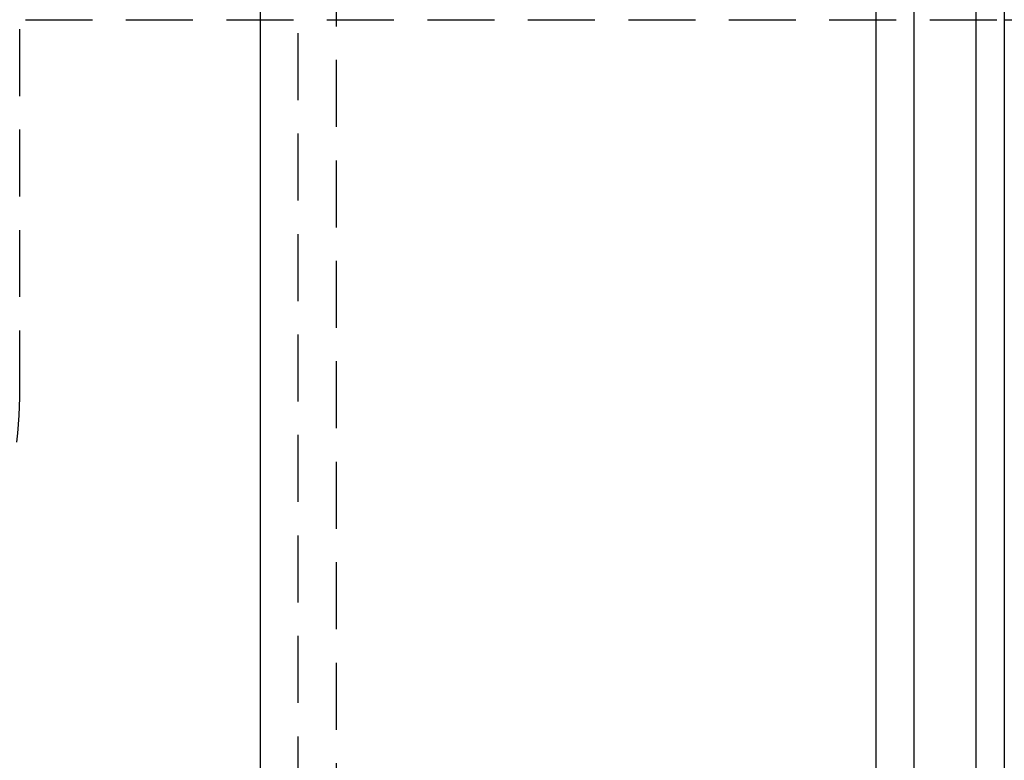
# Model space of a CAD drawing. Extents: x 0 to 1285, y -485 to 116.
# Drawn here: x 276 to 349, y -432 to -377 of the extents above; entities that cross this region are included whole.
import ezdxf

# ---------------------------------------------------------------- set-up
doc = ezdxf.new("R2010")
doc.units = 0
doc.header["$LTSCALE"] = 20
doc.linetypes.add('AUSGEZOGEN', pattern=[0])
doc.linetypes.add('VERDECKT', pattern=[0.375, 0.25, -0.125])
doc.layers.get('0').update_dxf_attribs({"linetype": 'AUSGEZOGEN'})
doc.layers.add('STEMPEL', color=3, linetype='AUSGEZOGEN')

# ---------------------------------------------------------------- blocks, each defined once
blk = doc.blocks.new('A$C41C6C3A4')
at = {"color": 3, "linetype": 'AUSGEZOGEN'}
for p, q in [((293.71191, 130), (293.71191, -130)), ((339.67385, -130), (339.67385, 130)), ((342.50228, 130), (342.50228, -130)), ((347.12489, 115), (347.12489, -115)), ((349.24621, 115), (349.24621, -115)), ((349.24621, -26.5), (924.85622, -26.5))]:
    blk.add_line(p, q, dxfattribs=at)
at = {"color": 1, "linetype": 'VERDECKT'}
for p, q in [((296.54034, -130), (296.54034, 130)), ((299.36877, 128), (299.36877, -128)), ((275.75, -54.7), (275.75, 54.7)), ((238.68437, -26.5), (349.24621, -26.5))]:
    blk.add_line(p, q, dxfattribs=at)
blk.add_arc((249.75, -54.7), 26, 270, 360, dxfattribs=at)

msp = doc.modelspace()

# ---------------------------------------------------------------- block references
at = {"layer": 'STEMPEL'}
msp.add_blockref('A$C41C6C3A4', (0, -350), dxfattribs=at)

doc.saveas('drawing.dxf')
